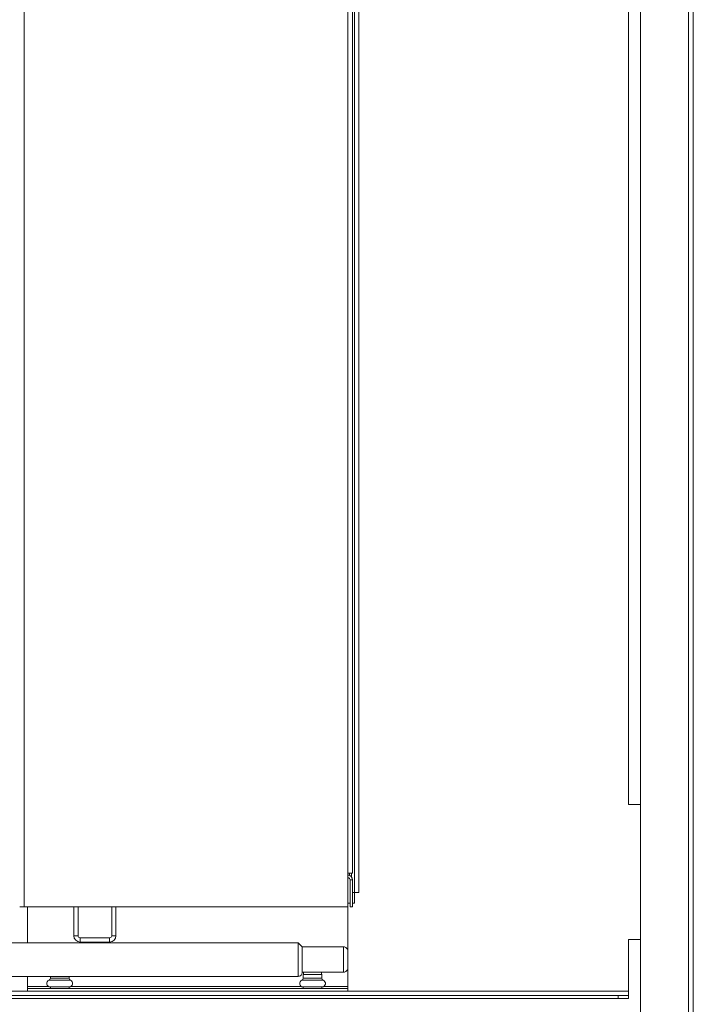
# Model space of a CAD drawing. Units: millimetres. Extents: x -3679 to 17205, y -940 to 8446.
# Drawn here: x -2423 to -2103, y 2955 to 3422 of the extents above; entities that cross this region are included whole.
import ezdxf

# ---------------------------------------------------------------- set-up
doc = ezdxf.new("R2010")
doc.units = ezdxf.units.MM
doc.header["$LTSCALE"] = 20
doc.layers.add('Spigoli tangenti visibili(MAC_ISO)', color=7, linetype='Continuous', lineweight=18)
doc.layers.add('Spigoli visibili(MAC_ISO)', color=7, linetype='Continuous', lineweight=35)

msp = doc.modelspace()

# ---------------------------------------------------------------- linework, layer by layer
at = {"color": 7, "lineweight": 15}
for p, q in [((-2291.04, 2983.75), (-2289.04, 2981.75)), ((-2289.04, 2981.75), (-2276.87, 2981.75))]:
    msp.add_line(p, q, dxfattribs=at)
at = {"layer": 'Spigoli tangenti visibili(MAC_ISO)', "color": 7, "lineweight": 15}
for p, q in [((-2105.72, 2718.76), (-2105.72, 3966.74)), ((-2420.97, 3885.75), (-2420.97, 3000.75)), ((-2267.37, 3864.75), (-2267.37, 3016.75)), ((-2262.17, 3847.5), (-2262.17, 3007.5)), ((-2265.17, 3013.55), (-2266.37, 3013.55)), ((-2395.47, 2987.05), (-2397.47, 2987.05)), ((-2394.47, 2986.05), (-2394.47, 2984.05)), ((-2380.47, 2986.05), (-2380.47, 2984.05)), ((-2379.47, 2987.05), (-2377.47, 2987.05)), ((-2291.04, 2967.75), (-2291.04, 2983.75)), ((-2269.39, 2969.75), (-2269.39, 2981.75)), ((-2408.62, 2966.89), (-2399.72, 2966.89)), ((-2288.62, 2966.89), (-2279.72, 2966.89)), ((-2419.47, 2962.95), (-2409.41, 2962.95)), ((-2399.09, 2965.96), (-2409.24, 2965.96)), ((-2398.93, 2962.95), (-2289.41, 2962.95)), ((-2279.09, 2965.96), (-2289.24, 2965.96)), ((-2278.93, 2962.95), (-2267.37, 2962.95)), ((-2768.97, 2960.75), (-2419.47, 2960.75)), ((-2267.37, 2960.75), (-2134.17, 2960.75))]:
    msp.add_line(p, q, dxfattribs=at)
at = {"layer": 'Spigoli visibili(MAC_ISO)', "color": 7, "lineweight": 15}
for p, q in [((-2128.42, 2718.76), (-2128.42, 3966.74)), ((-2103.42, 3965.45), (-2103.42, 2720.05)), ((-2265.17, 3864.75), (-2265.17, 3016.75)), ((-2264.17, 3847.5), (-2264.17, 3007.5)), ((-2134.17, 3049.25), (-2134.17, 3805.75)), ((-2134.17, 3049.25), (-2128.42, 3049.25)), ((-2267.37, 3016.75), (-2267.37, 3000.75)), ((-2267.37, 3016.75), (-2265.17, 3016.75)), ((-2266.57, 3015.75), (-2267.37, 3015.75)), ((-2266.57, 3016.75), (-2266.57, 3015.75)), ((-2266.37, 3013.55), (-2266.37, 3000.75)), ((-2265.67, 3016.75), (-2265.67, 3014.95)), ((-2265.17, 3013.55), (-2265.17, 3000.75)), ((-2264.17, 3007.5), (-2265.17, 3007.5)), ((-2264.17, 3007.5), (-2262.17, 3007.5)), ((-2262.16, 3007.49), (-2264.17, 3007.49)), ((-2264.17, 3007.49), (-2264.17, 3002.5)), ((-2262.17, 3007.5), (-2262.16, 3007.5)), ((-2262.16, 3007.5), (-2262.16, 3007.49)), ((-2423.17, 3000.75), (-2420.97, 3000.75)), ((-2267.37, 3000.75), (-2420.97, 3000.75)), ((-2419.47, 2983.75), (-2419.47, 3000.75)), ((-2397.47, 3000.75), (-2397.47, 2987.05)), ((-2395.47, 3000.75), (-2395.47, 2987.05)), ((-2379.47, 2987.05), (-2379.47, 3000.75)), ((-2377.47, 2987.05), (-2377.47, 3000.75)), ((-2266.37, 3002.5), (-2267.37, 3002.5)), ((-2267.37, 3000.75), (-2267.37, 2962.95)), ((-2265.17, 3000.75), (-2266.37, 3000.75)), ((-2264.17, 3002.5), (-2265.17, 3002.5)), ((-2394.47, 2986.05), (-2380.47, 2986.05)), ((-2427.67, 2983.75), (-2291.04, 2983.75)), ((-2394.47, 2984.05), (-2380.47, 2984.05)), ((-2289.04, 2969.75), (-2289.04, 2981.75)), ((-2276.87, 2981.75), (-2269.39, 2981.75)), ((-2128.42, 2985.25), (-2134.17, 2985.25)), ((-2134.17, 2960.75), (-2134.17, 2985.25)), ((-2267.39, 2971.75), (-2267.39, 2979.75)), ((-2427.67, 2967.75), (-2291.04, 2967.75)), ((-2419.47, 2962.95), (-2419.47, 2967.75)), ((-2408.62, 2966.89), (-2408.62, 2967.75)), ((-2399.72, 2966.89), (-2399.72, 2967.75)), ((-2289.04, 2969.75), (-2269.39, 2969.75)), ((-2288.25, 2969.75), (-2288.62, 2968.58)), ((-2279.72, 2968.58), (-2288.62, 2968.58)), ((-2288.62, 2966.89), (-2288.62, 2968.58)), ((-2280.09, 2969.75), (-2279.72, 2968.58)), ((-2279.72, 2966.89), (-2279.72, 2968.58)), ((-2419.47, 2961.95), (-2419.47, 2962.95)), ((-2399.72, 2962.75), (-2408.62, 2962.75)), ((-2408.62, 2961.95), (-2408.62, 2962.75)), ((-2399.72, 2961.95), (-2399.72, 2962.75)), ((-2279.72, 2962.75), (-2288.62, 2962.75)), ((-2288.62, 2961.95), (-2288.62, 2962.75)), ((-2279.72, 2961.95), (-2279.72, 2962.75)), ((-2267.37, 2961.95), (-2267.37, 2962.95)), ((-2139.07, 2958.75), (-2768.97, 2958.75)), ((-2419.47, 2961.95), (-2267.37, 2961.95)), ((-2419.47, 2960.75), (-2419.47, 2961.95)), ((-2419.47, 2960.75), (-2267.37, 2960.75)), ((-2267.37, 2960.75), (-2267.37, 2961.95)), ((-2139.07, 2958.75), (-2139.07, 2957.25)), ((-2134.17, 2958.75), (-2139.07, 2958.75)), ((-2134.17, 2960.75), (-2134.17, 2958.75)), ((-2134.17, 2957.25), (-2134.17, 2958.75)), ((-2139.07, 2957.25), (-2768.97, 2957.25)), ((-2139.07, 2957.25), (-2134.17, 2957.25))]:
    msp.add_line(p, q, dxfattribs=at)
for centre, radius, start, end in [((-2267.37, 3013.55), 2.2, 0, 90), ((-2267.37, 3013.55), 1, 0, 90), ((-2394.47, 2987.05), 3, 180, 270), ((-2394.47, 2987.05), 1, 180, 270), ((-2380.47, 2987.05), 1, 270, 0), ((-2380.47, 2987.05), 3, 270, 0), ((-2269.39, 2979.75), 2, 359.9998, 90), ((-2269.39, 2971.75), 2, 270, 0.0002), ((-2409.62, 2966.89), 1, 292.0243, 0), ((-2398.72, 2966.89), 1, 180, 247.9757), ((-2291.04, 2969.75), 2, 270, 0.0001), ((-2289.62, 2966.89), 1, 292.0243, 0), ((-2278.72, 2966.89), 1, 180, 247.9757), ((-2408.62, 2964.42), 1.67, 112.0243, 270), ((-2399.72, 2964.42), 1.67, 270, 67.9757), ((-2288.62, 2964.42), 1.67, 112.0243, 270), ((-2279.72, 2964.42), 1.67, 270, 67.9757)]:
    msp.add_arc(centre, radius, start, end, dxfattribs=at)

doc.saveas('drawing.dxf')
